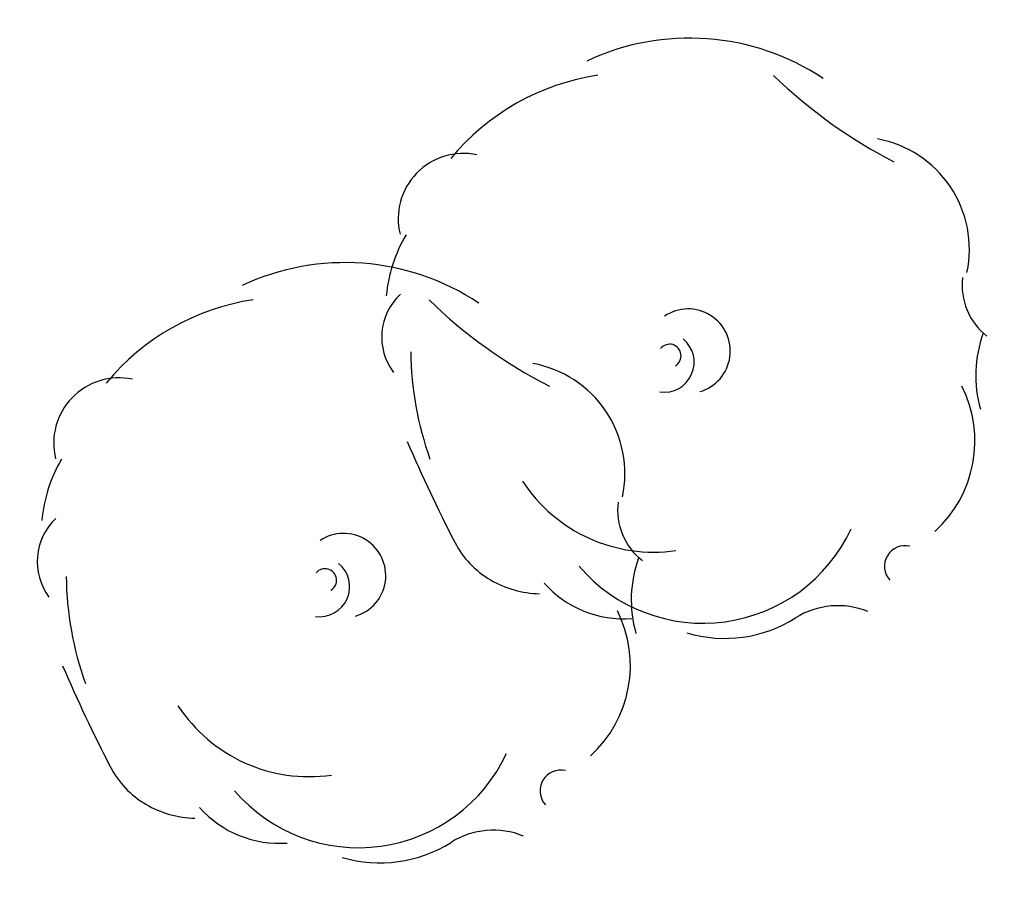
# Model space of a CAD drawing. Units: millimetres. Extents: x 724 to 3478, y -2209 to -436.
# Drawn here: x 1635 to 1646, y -767 to -758 of the extents above; entities that cross this region are included whole.
import ezdxf

# ---------------------------------------------------------------- set-up
doc = ezdxf.new("R2010")
doc.units = ezdxf.units.MM
doc.layers.add('stromy zůstávají', color=100, linetype='Continuous')
doc.layers.get('0').off()

# ---------------------------------------------------------------- blocks, each defined once
blk = doc.blocks.new('strom')
for centre, radius, start, end in [((-116.4, 253.6), 778.9, 60.0055, 118.6845), ((1164.6, 2158.8), 1618.9, 229.4742, 246.41), ((-292.4, 150.8), 759.5, 102.1187, 144.0515), ((417.2, 387.5), 359.9, 351.5882, 83.3366), ((-854.3, 406.3), 210, 81.6698, 197.3649), ((-603.6, 126.2), 483.5, 153.2887, 178.0298), ((965.1, 304.1), 205.1, 176.273, 235.9372), ((-106.4, 26.3), 135.7, 289.7335, 127.3987), ((-903.2, 21.5), 190.2, 136.8334, 220.2629), ((1219.9, 30.7), 398.6, 163.6496, 199.3577), ((-181.1, -14), 96.5, 265.4017, 54.2412), ((-165.2, 7.6), 37.2, 304.7698, 144.0733), ((60.9, 47.2), 1060.9, 184.2607, 203.2722), ((441.1, -229.3), 392.1, 315.7552, 30.2768), ((3843.1, 2140.2), 5423.7, 206.9709, 210.7611), ((-207.9, -121.9), 504.9, 216.7982, 281.7003), ((-36.8, -319.2), 525.8, 224.2591, 338.5326), ((633.9, -621), 66.7, 80.4388, 225.6225), ((-562.4, -482), 296.8, 210.7611, 243.3386), ((-547.3, -452), 330.4, 243.3386, 272.0997), ((-280.6, -502.1), 344.3, 225.3896, 277.8189), ((441.6, -1015.6), 255.5, 71.402, 125.7906), ((42, -461.4), 427.7, 257.0011, 305.7906)]:
    blk.add_arc(centre, radius, start, end)

msp = doc.modelspace()

# ---------------------------------------------------------------- block references
at = {"layer": 'stromy zůstávají', "xscale": 0.003344322230370728, "yscale": 0.003344322230370728, "zscale": 0.003344322230370728, "rotation": 356.4306673423843}
for p in [(1642.845, -761.923), (1639.138, -764.337)]:
    msp.add_blockref('strom', p, dxfattribs=at)

doc.saveas('drawing.dxf')
